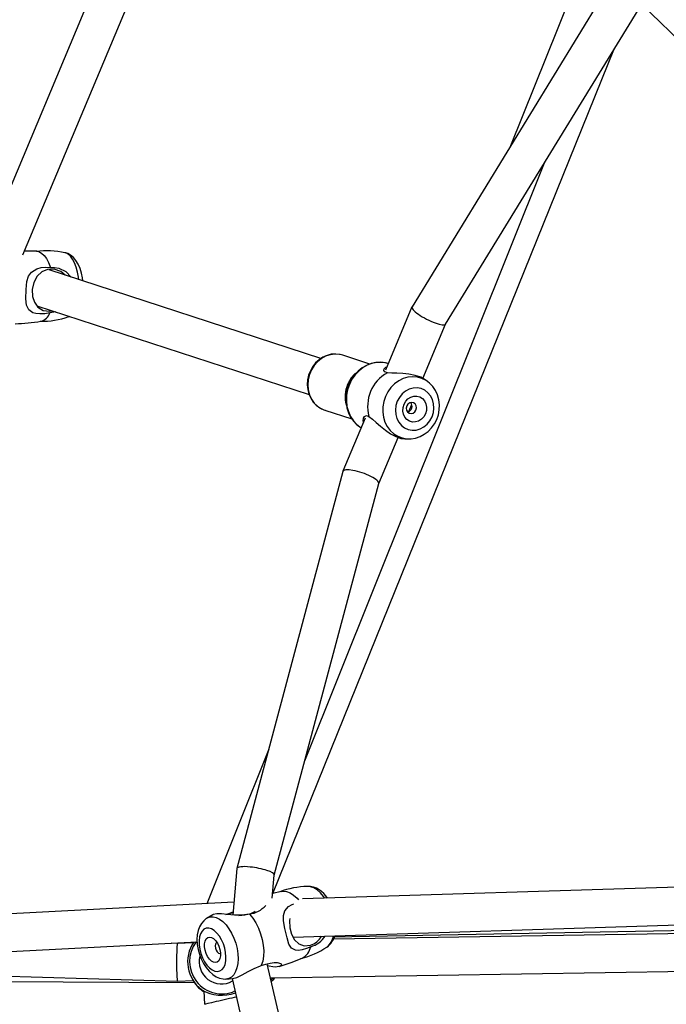
# Model space of a CAD drawing. Units: millimetres. Extents: x -341 to 1031, y -937 to 317.
# Drawn here: x 467 to 493, y -439 to -400 of the extents above; entities that cross this region are included whole.
import ezdxf

# ---------------------------------------------------------------- set-up
doc = ezdxf.new("R2010")
doc.units = ezdxf.units.MM
doc.header["$LTSCALE"] = 20
doc.header["$PDSIZE"] = -1
doc.layers.add('VP-DIM', color=7, linetype='Continuous')
doc.layers.add('VP-HIC', color=6, linetype='Continuous')
doc.layers.add('VP-EQ', color=7, linetype='Continuous', true_color=0x8a3492)
doc.dimstyles.get("Standard").update_dxf_attribs({"dimtxt": 14, "dimasz": 20, "dimexe": 20, "dimexo": 50, "dimgap": 20, "dimtad": 0, "dimdec": 0, "dimzin": 0, "dimdsep": 46, "dimtxsty": 'Standard', "dimcen": -0.09, "dimadec": 0, "dimazin": 0, "dimtfac": 1, "dimtdec": 4, "dimtofl": 0, "dimtmove": 0, "dimatfit": 3, "dimfxl": 70, "dimfxlon": 1, "dimtolj": 1, "dimtzin": 0, "dimarcsym": 0})

# ---------------------------------------------------------------- blocks, each defined once
blk = doc.blocks.new('*D29')
at = {"layer": 'Defpoints', "color": 0}
for p in [(881.34, 202.86), (181.753, -437.169), (881.34, -437.111)]:
    blk.add_point(p, dxfattribs=at)
at = {"layer": 'VP-DIM', "color": 0, "lineweight": -2}
for p, q in [((181.753, 132.86), (181.753, 222.86)), ((881.34, 132.86), (881.34, 222.86)), ((201.753, 202.86), (491.5, 202.86)), ((861.34, 202.86), (564.166, 202.86))]:
    blk.add_line(p, q, dxfattribs=at)
at = {"layer": 'VP-DIM', "color": 0}
for points in [[(201.753, 206.193), (201.753, 199.527), (181.753, 202.86)], [(861.34, 199.527), (861.34, 206.193), (881.34, 202.86)]]:
    blk.add_solid(points, dxfattribs=at)
at = {"layer": 'VP-DIM', "color": 0, "insert": (527.833, 202.86), "char_height": 14, "attachment_point": 5}
blk.add_mtext('\\A1;700', dxfattribs=at)
blk = doc.blocks.new('*D30')
at = {"layer": 'Defpoints', "color": 0}
for p in [(1031.335, 296.648), (31.759, -437.14), (1031.335, -437.14)]:
    blk.add_point(p, dxfattribs=at)
at = {"layer": 'VP-DIM', "color": 0, "lineweight": -2}
for p, q in [((31.759, 226.648), (31.759, 316.648)), ((1031.335, 226.648), (1031.335, 316.648)), ((51.759, 296.648), (491.714, 296.648)), ((1011.335, 296.648), (571.38, 296.648))]:
    blk.add_line(p, q, dxfattribs=at)
at = {"layer": 'VP-DIM', "color": 0}
for points in [[(51.759, 299.981), (51.759, 293.314), (31.759, 296.648)], [(1011.335, 293.314), (1011.335, 299.981), (1031.335, 296.648)]]:
    blk.add_solid(points, dxfattribs=at)
at = {"layer": 'VP-DIM', "color": 0, "insert": (531.547, 296.648), "char_height": 14, "attachment_point": 5}
blk.add_mtext('\\A1;1000', dxfattribs=at)
blk = doc.blocks.new('rb13833')
at = {"layer": 'VP-EQ', "color": 0, "linetype": 'Continuous', "lineweight": 25}
for p, q in [((476.63, -384.166), (465.81, -409.974)), ((467.577, -409.638), (478.013, -384.745)), ((491.11, -398.562), (483.067, -411.696)), ((489.666, -398.612), (486.991, -405.289)), ((484.403, -412.387), (492.315, -399.466)), ((492.212, -399.673), (512.065, -418.884)), ((477.522, -435.048), (491.128, -401.404)), ((478.795, -429.776), (488.336, -405.964)), ((468.138, -409.49), (467.639, -409.491)), ((469.287, -409.556), (469.254, -409.548)), ((469.298, -409.561), (469.259, -409.552)), ((469.324, -409.566), (469.298, -409.561)), ((479.437, -413.762), (468.621, -410.234)), ((468.142, -411.656), (478.969, -415.188)), ((468.648, -411.877), (468.752, -411.855)), ((483.064, -411.702), (482.009, -414.218)), ((468.896, -411.902), (468.647, -411.942)), ((469.4, -412.093), (469.436, -412.078)), ((469.404, -412.088), (469.434, -412.077)), ((483.496, -414.552), (484.405, -412.385)), ((480.308, -413.626), (480.267, -413.613)), ((481.387, -413.978), (480.308, -413.626)), ((483.681, -414.671), (483.585, -414.602)), ((482.944, -415.868), (483.059, -415.592)), ((479.595, -415.812), (480.675, -416.165)), ((481.206, -416.133), (480.32, -418.245)), ((481.742, -418.734), (482.511, -416.899)), ((482.776, -416.956), (482.936, -416.956)), ((482.936, -416.956), (482.958, -416.956)), ((480.318, -418.252), (476.101, -434.054)), ((477.583, -434.32), (481.743, -418.731)), ((477.369, -429.302), (474.903, -435.457)), ((476.1, -434.06), (475.932, -435.915)), ((522.339, -433.909), (478.711, -435.271)), ((477.499, -435.243), (477.583, -434.317)), ((477.856, -434.971), (477.522, -435.048)), ((475.979, -435.402), (457.371, -436.352)), ((478.338, -436.784), (522.375, -435.409)), ((504.955, -436.459), (479.944, -436.87)), ((502.6, -436.357), (479.975, -436.795)), ((457.192, -437.863), (474.514, -436.979)), ((473.729, -437.039), (473.483, -437.032)), ((474.358, -437.017), (473.729, -437.039)), ((475.416, -437.437), (475.441, -437.431)), ((456.828, -438.059), (473.734, -438.539)), ((480.827, -452.927), (477.308, -437.848)), ((477.439, -438.411), (504.98, -437.958)), ((457.017, -438.52), (474.406, -438.592)), ((473.734, -438.539), (474.358, -438.517)), ((475.658, -438.456), (475.918, -438.435)), ((475.905, -438.436), (479.392, -453.378)), ((477.492, -438.454), (477.455, -438.478)), ((477.492, -438.454), (477.458, -438.493)), ((474.788, -438.935), (474.807, -439.463))]:
    blk.add_line(p, q, dxfattribs=at)
at = {"layer": 'VP-EQ', "color": 0, "linetype": 'Continuous', "lineweight": 25, "flags": 128}
for points in [[(468.138, -409.489), (468.222, -409.504), (468.326, -409.559), (468.427, -409.652), (468.522, -409.781), (468.606, -409.943), (468.679, -410.133)], [(469.811, -410.623), (469.798, -410.523), (469.758, -410.317), (469.704, -410.125), (469.637, -409.954), (469.56, -409.807), (469.474, -409.69), (469.382, -409.606), (469.287, -409.556)], [(469.963, -410.672), (469.95, -410.55), (469.911, -410.361), (469.857, -410.179), (469.785, -410.009), (469.69, -409.851), (469.59, -409.733), (469.482, -409.644), (469.367, -409.582), (469.324, -409.566)], [(468.647, -411.942), (468.449, -411.974), (468.26, -411.983), (468.092, -411.967), (467.972, -411.934), (467.812, -411.821), (467.728, -411.64), (467.701, -411.385), (467.705, -411.007), (467.734, -410.698), (467.799, -410.484), (467.917, -410.318), (468.131, -410.188), (468.31, -410.14), (468.49, -410.124), (468.679, -410.133)], [(469.264, -410.444), (469.088, -410.299), (468.823, -410.205), (468.565, -410.212), (468.338, -410.31), (468.152, -410.486), (468.02, -410.729), (467.956, -411.013), (467.964, -411.285), (468.037, -411.521), (468.179, -411.716), (468.388, -411.841), (468.648, -411.877), (468.648, -411.877)], [(468.679, -410.133), (468.844, -410.137), (469.008, -410.168), (469.289, -410.3), (469.5, -410.519), (469.501, -410.521)], [(480.263, -413.616), (480.201, -413.598), (480.029, -413.579), (479.855, -413.592), (479.684, -413.635), (479.521, -413.707), (479.369, -413.808), (479.232, -413.933), (479.115, -414.081), (479.021, -414.246), (478.952, -414.425), (478.911, -414.612), (478.899, -414.802), (478.916, -414.991), (478.962, -415.172), (479.037, -415.34), (479.137, -415.491), (479.259, -415.621), (479.401, -415.724), (479.558, -415.799), (479.618, -415.816)], [(480.267, -413.613), (480.177, -413.594), (479.994, -413.581), (479.809, -413.606), (479.629, -413.666), (479.459, -413.76), (479.305, -413.885), (479.172, -414.037), (479.063, -414.21), (478.984, -414.4), (478.935, -414.601), (478.919, -414.805), (478.937, -415.006), (478.986, -415.198), (479.067, -415.374), (479.177, -415.53), (479.311, -415.66), (479.466, -415.759), (479.595, -415.812)], [(482.118, -413.957), (482.006, -413.926), (481.817, -413.906), (481.626, -413.917), (481.436, -413.958), (481.253, -414.03), (481.08, -414.13), (480.921, -414.256), (480.78, -414.406), (480.659, -414.577), (480.567, -414.753), (480.554, -414.782), (480.513, -414.892), (480.46, -415.096), (480.436, -415.305), (480.44, -415.515), (480.474, -415.719), (480.536, -415.914), (480.625, -416.094), (480.739, -416.256), (480.876, -416.396), (481.031, -416.51), (481.045, -416.517)], [(482.12, -413.954), (482.111, -413.951), (481.915, -413.913), (481.713, -413.911), (481.512, -413.944), (481.315, -414.012), (481.129, -414.114), (480.958, -414.246), (480.807, -414.405), (480.678, -414.587), (480.577, -414.787)], [(482.085, -414.324), (481.983, -414.295), (481.945, -414.237), (481.963, -414.167), (482.025, -414.103), (482.065, -414.084)], [(483.692, -414.68), (483.629, -414.636), (483.461, -414.552), (483.28, -414.5), (483.092, -414.484), (482.902, -414.504), (482.716, -414.559), (482.538, -414.647), (482.374, -414.765), (482.229, -414.912), (482.106, -415.081), (482.01, -415.269)], [(482.467, -414.341), (482.264, -414.341), (482.085, -414.324)], [(483.584, -414.603), (483.416, -414.506), (483.191, -414.429), (482.946, -414.383), (482.698, -414.358), (482.467, -414.341)], [(480.577, -414.787), (480.505, -415.001), (480.464, -415.222), (480.455, -415.445), (480.479, -415.664), (480.535, -415.873), (480.621, -416.067), (480.736, -416.241), (480.876, -416.391), (481.037, -416.512), (481.045, -416.517)], [(482.482, -415.462), (482.429, -415.632), (482.408, -415.808), (482.421, -415.983), (482.466, -416.148), (482.542, -416.297), (482.646, -416.422), (482.773, -416.519), (482.918, -416.584), (483.073, -416.613), (483.233, -416.605), (483.391, -416.56), (483.539, -416.481), (483.67, -416.371), (483.781, -416.235), (483.864, -416.078), (483.918, -415.908), (483.939, -415.732), (483.926, -415.557), (483.881, -415.392), (483.804, -415.243), (483.7, -415.118), (483.573, -415.02), (483.429, -414.956), (483.273, -414.927), (483.113, -414.935), (482.956, -414.98), (482.808, -415.059), (482.676, -415.169), (482.566, -415.305), (482.482, -415.462)], [(482.96, -416.953), (483.028, -416.953), (483.211, -416.923), (483.388, -416.863), (483.555, -416.775), (483.709, -416.66), (483.846, -416.52), (483.962, -416.36), (484.053, -416.183), (484.118, -415.994), (484.154, -415.796), (484.161, -415.596), (484.137, -415.398), (484.084, -415.208), (484.002, -415.031), (483.893, -414.872), (483.761, -414.735), (483.691, -414.684)], [(482.01, -415.269), (481.943, -415.47), (481.907, -415.679), (481.903, -415.888), (481.932, -416.092), (481.991, -416.286), (482.08, -416.464), (482.197, -416.62), (482.337, -416.75), (482.497, -416.851), (482.672, -416.919), (482.857, -416.953), (482.936, -416.956)], [(482.748, -415.58), (482.815, -415.462), (482.907, -415.364), (483.016, -415.294), (483.136, -415.256), (483.259, -415.254), (483.376, -415.286), (483.479, -415.352), (483.562, -415.446), (483.617, -415.562), (483.643, -415.692), (483.637, -415.828), (483.599, -415.959), (483.532, -416.078), (483.44, -416.176), (483.331, -416.246), (483.21, -416.284), (483.087, -416.286), (482.97, -416.254), (482.867, -416.188), (482.785, -416.094), (482.729, -415.978), (482.704, -415.848), (482.71, -415.712), (482.748, -415.58)], [(482.859, -415.645), (482.839, -415.731), (482.851, -415.816), (482.891, -415.887), (482.954, -415.934), (483.03, -415.949), (483.108, -415.931), (483.176, -415.881), (483.223, -415.808), (483.243, -415.722), (483.231, -415.638), (483.191, -415.566), (483.128, -415.519), (483.052, -415.504), (482.974, -415.523), (482.906, -415.572), (482.859, -415.645)], [(481.139, -416.292), (481.127, -416.244), (481.136, -416.138), (481.18, -416.06), (481.255, -416.03), (481.354, -416.067)], [(481.354, -416.067), (481.497, -416.172), (481.642, -416.31)], [(481.642, -416.31), (481.819, -416.455), (482.011, -416.611), (482.215, -416.756), (482.422, -416.868), (482.619, -416.936), (482.776, -416.955)], [(477.854, -434.968), (477.931, -434.957), (478.069, -434.972), (478.212, -435.025), (478.356, -435.116), (478.496, -435.242), (478.548, -435.299)], [(479.597, -435.244), (479.542, -435.167), (479.421, -435.025), (479.293, -434.911), (479.162, -434.829), (479.032, -434.781), (478.907, -434.768)], [(475.659, -435.888), (475.772, -435.85), (475.945, -435.776)], [(476.174, -435.922), (476.419, -435.902), (476.654, -435.847), (476.815, -435.773), (476.827, -435.76)], [(479.036, -437.17), (478.864, -437.245), (478.698, -437.296), (478.547, -437.316), (478.436, -437.308), (478.275, -437.228), (478.169, -437.065), (478.092, -436.817), (478.006, -436.447), (477.949, -436.144), (477.946, -435.926), (478.002, -435.743), (478.153, -435.573), (478.299, -435.488), (478.358, -435.467)], [(474.881, -436.047), (474.776, -436.134), (474.685, -436.244), (474.612, -436.375), (474.557, -436.526), (474.522, -436.698), (474.509, -436.885), (474.519, -437.08), (474.551, -437.277), (474.603, -437.471), (474.674, -437.659), (474.763, -437.837), (474.869, -438.002), (474.993, -438.15), (475.134, -438.276), (475.271, -438.364), (475.411, -438.423), (475.552, -438.453), (475.661, -438.457)], [(474.886, -436.043), (474.918, -436.023), (475.03, -435.983), (475.151, -435.978), (475.279, -436.008), (475.41, -436.073), (475.54, -436.172), (475.665, -436.3), (475.781, -436.454), (475.886, -436.631), (475.976, -436.824), (476.049, -437.029), (476.103, -437.239), (476.135, -437.448), (476.146, -437.651), (476.134, -437.841), (476.101, -438.013), (476.047, -438.162), (475.973, -438.285), (475.882, -438.376), (475.777, -438.434), (475.66, -438.457), (475.66, -438.457)], [(475.153, -435.885), (475.134, -435.895), (474.891, -436.042)], [(476.6, -435.871), (476.296, -435.918), (476.003, -435.921), (475.712, -435.894), (475.486, -435.866), (475.297, -435.856), (475.156, -435.883), (475.153, -435.886)], [(475.941, -435.815), (475.884, -435.834), (475.688, -435.891)], [(476.6, -435.871), (476.732, -436.033), (476.851, -436.221), (476.956, -436.43), (477.041, -436.652), (477.106, -436.883), (477.147, -437.114), (477.165, -437.34), (477.158, -437.553), (477.126, -437.747), (477.07, -437.917)], [(478.203, -436.047), (478.187, -436.124), (478.201, -436.413), (478.274, -436.677), (478.393, -436.893), (478.563, -437.053), (478.778, -437.13), (479.021, -437.107)], [(475.325, -438.158), (475.421, -438.136), (475.505, -438.08), (475.574, -437.991), (475.625, -437.874), (475.655, -437.734), (475.663, -437.575), (475.65, -437.405), (475.615, -437.23), (475.56, -437.058), (475.487, -436.896), (475.399, -436.75), (475.301, -436.626), (475.195, -436.53), (475.086, -436.465), (474.979, -436.434), (474.879, -436.438), (474.788, -436.477), (474.711, -436.55), (474.651, -436.653), (474.61, -436.783), (474.591, -436.933), (474.594, -437.099), (474.618, -437.272), (474.663, -437.446), (474.728, -437.614), (474.808, -437.769), (474.902, -437.905), (475.004, -438.015), (475.112, -438.096), (475.22, -438.145), (475.325, -438.158)], [(475.243, -437.803), (475.163, -437.788), (475.081, -437.741), (475.001, -437.663), (474.931, -437.559), (474.873, -437.438), (474.833, -437.307), (474.813, -437.175), (474.814, -437.052), (474.836, -436.944), (474.879, -436.861), (474.938, -436.807), (475.01, -436.787), (475.09, -436.801), (475.172, -436.849), (475.251, -436.927), (475.322, -437.03), (475.38, -437.151), (475.42, -437.282), (475.44, -437.414), (475.439, -437.538), (475.416, -437.645), (475.374, -437.728), (475.315, -437.782), (475.243, -437.803)], [(475.306, -437.003), (475.272, -437.02), (475.242, -437.069), (475.231, -437.141), (475.24, -437.224), (475.269, -437.307), (475.313, -437.377), (475.364, -437.422), (475.416, -437.437)], [(477.78, -437.962), (478.253, -437.802), (478.695, -437.627)], [(475.918, -438.433), (476.097, -438.389), (476.309, -438.289), (476.547, -438.162), (476.782, -438.042), (477.039, -437.929), (477.07, -437.917)], [(477.07, -437.917), (477.252, -437.861), (477.425, -437.821), (477.585, -437.8), (477.704, -437.799), (477.844, -437.834), (477.876, -437.897), (477.823, -437.948), (477.643, -437.981), (477.524, -437.969), (477.379, -437.941), (477.327, -437.929)], [(477.47, -438.545), (477.565, -438.457), (477.604, -438.408)], [(477.572, -438.409), (477.541, -438.436), (477.492, -438.454)], [(474.797, -438.974), (474.76, -438.949), (474.701, -438.904), (474.668, -438.874), (474.657, -438.858), (474.665, -438.858)]]:
    blk.add_lwpolyline(points, dxfattribs=at)
at = {"layer": 'VP-EQ', "color": 0, "linetype": 'Continuous', "lineweight": 25}
for centre, radius, start, end in [((468.506, -413.004), 3.532, 77.7523, 96.4741), ((466.886, -403.326), 9.06, 272.4371, 278.9651), ((468.291, -408.887), 3.391, 269.5992, 289.1485), ((468.161, -411.787), 0.51, 285.5164, 342.3541), ((481.656, -415.266), 1.247, 131.9194, 157.4491), ((482.824, -415.659), 1.525, 118.9833, 195.5125), ((481.657, -415.28), 1.253, 156.8797, 195.3761), ((482.825, -415.654), 0.244, 286.0677, 36.4349), ((478.988, -438.097), 3.328, 91.361, 110.8008), ((478.88, -435.732), 0.964, 30.6687, 88.4543), ((476.445, -434.809), 1.074, 278.3314, 317.9637), ((478.802, -436.372), 0.766, 286.6244, 330.6214), ((478.762, -436.195), 1.013, 285.7001, 327.1811), ((479.261, -436.646), 0.681, 307.413, 352.5734), ((479.225, -436.523), 0.801, 305.0837, 344.894), ((475.532, -437.768), 1.394, 145.9041, 233.2921), ((475.497, -437.762), 1.282, 142.4557, 294.075), ((477.821, -434.409), 3.338, 284.3309, 303.7629), ((478.404, -437.059), 0.642, 297.1038, 350.0154), ((475.484, -437.76), 0.892, 165.9906, 299.8078), ((475.441, -437.894), 1.254, 204.9142, 239.215), ((475.495, -437.551), 1.552, 239.1532, 290.4421)]:
    blk.add_arc(centre, radius, start, end, dxfattribs=at)
for centre, major_axis, ratio, start_param, end_param in [((483.735, -412.042), (0.669, -0.343), 0.228741, 3.124139, 6.265732), ((481.03, -418.491), (0.711, -0.243), 0.252919, 0.017264, 3.158857), ((476.841, -434.188), (0.741, -0.131), 0.211369, 1.895422, 3.159655), ((476.841, -434.188), (0.741, -0.131), 0.211369, 0.018062, 1.895422), ((473.731, -437.789), (-0.002, 0.75), 0.046566, 0.001477, 2.489986), ((473.731, -437.789), (-0.002, 0.75), 0.046566, 2.489986, 3.143069), ((475.551, -439.296), (0.745, 0.166), 0.003213, 0.785548, 3.121442)]:
    blk.add_ellipse(centre, major_axis=major_axis, ratio=ratio, start_param=start_param, end_param=end_param, dxfattribs=at)
blk = doc.blocks.new('rb13832 2d')
at = {"layer": 'VP-EQ', "color": 0}
blk.add_circle((531.547, -437.14), 499.788, dxfattribs=at)
blk.add_blockref('rb13833', (0, 0), dxfattribs=at)

msp = doc.modelspace()

# ---------------------------------------------------------------- linework, layer by layer
at = {"layer": 'VP-HIC', "color": 3}
msp.add_circle((531.547, -437.14), 499.788, dxfattribs=at)

# ---------------------------------------------------------------- block references
at = {"layer": 'VP-EQ', "color": 0}
msp.add_blockref('rb13832 2d', (0, 0), dxfattribs=at)

# ---------------------------------------------------------------- dimensions: what is measured, and where the dimension line sits
at = {"layer": 'VP-DIM', "color": 0}
for base, p1, p2, picture, middle in [((1031.335, 296.648), (31.759, -437.14), (1031.335, -437.14), '*D30', (531.547, 296.648)), ((881.34, 202.86), (181.753, -437.169), (881.34, -437.111), '*D29', (527.833, 202.86))]:
    dim = msp.add_linear_dim(base=base, p1=p1, p2=p2, dimstyle='Standard', dxfattribs=at)
    dim.commit()
    dim.dimension.update_dxf_attribs({"geometry": picture, "text_midpoint": middle, "dimtype": 160})

doc.saveas('drawing.dxf')
